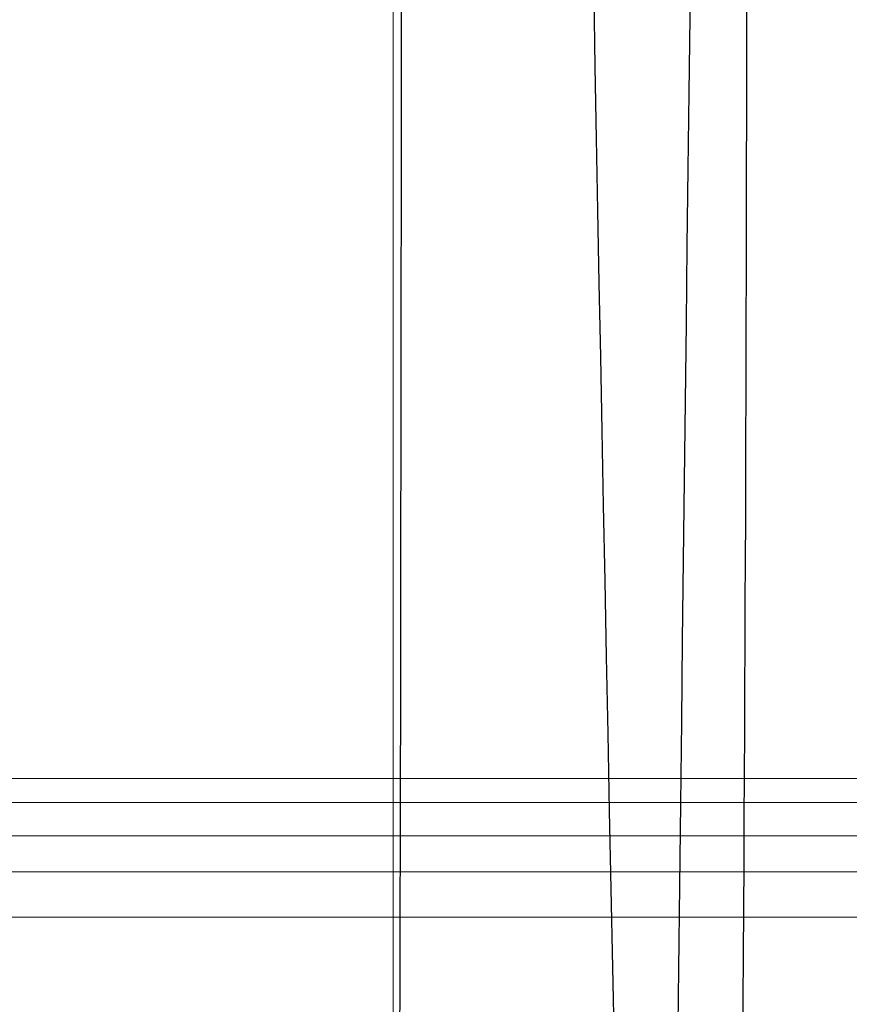
# Model space of a CAD drawing. Units: millimetres. Extents: x 2033 to 10433, y 1173 to 13053.
# Drawn here: x 3261 to 3435, y 3486 to 3692 of the extents above; entities that cross this region are included whole.
import ezdxf

# ---------------------------------------------------------------- set-up
doc = ezdxf.new("R2010")
doc.units = ezdxf.units.MM
doc.layers.add('09家具最细线', color=251, linetype='Continuous', lineweight=5)
doc.layers.add('c墙体线', color=7, linetype='Continuous')

# ---------------------------------------------------------------- blocks, each defined once
blk = doc.blocks.new('D')
at = {"color": 251}
for points, knots in [([(310175.91, -221733.2), (310165.95, -221738.44), (310132.17, -221758.1), (310161.49, -221830.54), (310140.9, -221856.31), (310148.67, -222137.53), (310122.69, -222751.13), (310136.49, -223271.41), (310122.65, -224342.4)], [0, 0, 0, 0, 31.386594, 106.41875, 236.909517, 530.513684, 938.62387, 2092.081091, 2092.081091, 2092.081091, 2092.081091]), ([(310175.91, -221733.2), (310182.57, -221736.65), (310214.58, -221753.23), (310194.2, -221869.76), (310223.89, -221942.9), (310185.65, -222333.38), (310211.88, -222921.59), (310203.79, -223396.91), (310197.34, -224237.7)], [0, 0, 0, 0, 21.593365, 103.848708, 338.822821, 691.208309, 1252.356522, 2118.700028, 2118.700028, 2118.700028, 2118.700028]), ([(310205.43, -221983.77), (310194.56, -221794.19), (310171.08, -221740.01), (310124.34, -221862.64), (310158.03, -221860.6), (310175.44, -221973.66), (310158.09, -222632.74), (310173.44, -223190.57), (310199.06, -224321.59)], [13.949613, 13.949613, 13.949613, 13.949613, 81.768275, 160.616127, 312.70863, 455.13537, 766.584054, 2116.616655, 2116.616655, 2116.616655, 2116.616655]), ([(310172.96, -221770.64), (310178.88, -221989.33), (310197.91, -221867.97), (310204.1, -222544.05), (310190.74, -223151.61), (310180.14, -224326.13)], [0, 0, 0, 0, 176.917322, 568.660423, 2016.504652, 2016.504652, 2016.504652, 2016.504652])]:
    blk.add_open_spline(points, degree=3, knots=knots, dxfattribs=at)

msp = doc.modelspace()

# ---------------------------------------------------------------- linework, layer by layer
at = {"layer": '09家具最细线', "color": 2, "lineweight": 13, "ltscale": 0.5}
msp.add_line((3339.5, 5265.81), (3339.5, 2505.81), dxfattribs=at)
at = {"layer": '09家具最细线', "color": 8, "lineweight": 13, "ltscale": 0.5}
for points in [[(3339.5, 3533.18), (3157.28, 3533.18)], [(3339.5, 3533.18), (3546.72, 3533.18)], [(3339.5, 3528.18), (3156.95, 3528.18)], [(3339.5, 3528.18), (3547.05, 3528.18)], [(3339.5, 3521.18), (3161.47, 3521.18)], [(3339.5, 3521.18), (3542.52, 3521.18)], [(3339.5, 3513.64), (3160.18, 3513.64)], [(3339.5, 3513.64), (3543.82, 3513.64)], [(3339.5, 3504.18), (3163.75, 3504.18)], [(3339.5, 3504.18), (3540.25, 3504.18)]]:
    msp.add_lwpolyline(points, dxfattribs=at)

# ---------------------------------------------------------------- block references
at = {"layer": 'c墙体线', "color": 2, "xscale": 0.9680000000000002, "yscale": 0.9680000000000002, "zscale": 0.9680000000000002}
msp.add_blockref('D', (-296865.48, 219662.26), dxfattribs=at)

doc.saveas('drawing.dxf')
